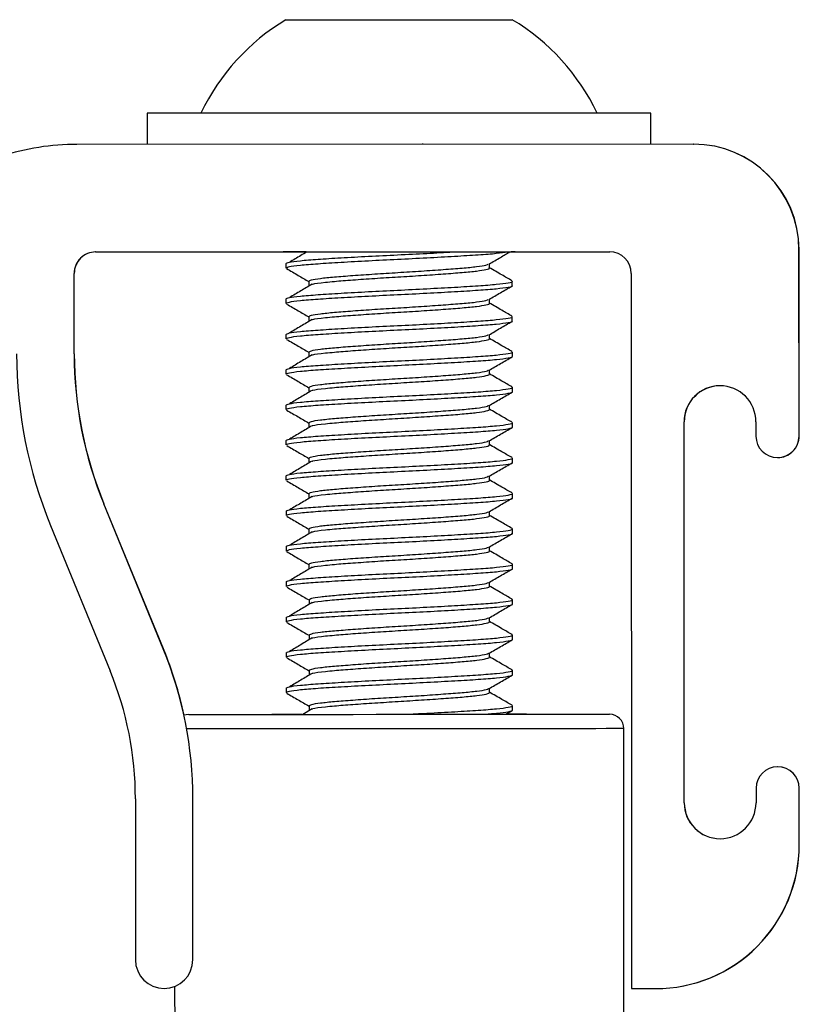
# Model space of a CAD drawing. Units: inches. Extents: x 0.4 to 11.4, y 0.4 to 7.9.
# Drawn here: x 1.8 to 2.9, y 3 to 4.4 of the extents above; entities that cross this region are included whole.
import ezdxf

# ---------------------------------------------------------------- set-up
doc = ezdxf.new("R2010")
doc.units = ezdxf.units.IN
doc.header["$MEASUREMENT"] = 0

msp = doc.modelspace()

# ---------------------------------------------------------------- linework, layer by layer
at = {"color": 7, "linetype": 'Continuous', "lineweight": 25}
for p, q in [((1.9868, 4.2485), (1.9868, 4.2052)), ((2.6876, 4.2054), (2.6876, 4.2488)), ((2.7465, 4.2055), (1.8891, 4.2052)), ((2.3698, 4.2066), (2.3698, 4.2053)), ((2.7465, 4.2055), (2.7467, 4.2055)), ((1.9151, 4.0555), (2.6301, 4.0557)), ((1.9151, 4.0555), (1.9153, 4.0555)), ((1.9153, 4.0555), (2.2089, 4.0555)), ((2.4937, 4.0556), (2.6303, 4.0557)), ((2.6301, 4.0557), (2.6303, 4.0557)), ((2.8936, 3.7994), (2.8935, 4.0585)), ((2.8935, 4.0585), (2.8937, 4.0585)), ((2.8938, 3.7994), (2.8937, 4.0585)), ((2.1798, 4.0393), (2.1798, 4.0331)), ((1.8852, 3.9138), (1.8851, 4.0254)), ((1.8851, 4.0254), (1.8853, 4.0254)), ((1.8854, 3.9138), (1.8853, 4.0254)), ((2.4947, 4.0086), (2.4947, 4.0148)), ((2.6601, 4.0257), (2.6604, 3.0307)), ((2.1798, 3.9901), (2.1798, 3.9839)), ((2.4628, 3.984), (2.4628, 3.9898)), ((2.4947, 3.9594), (2.4947, 3.9656)), ((2.1798, 3.9409), (2.1798, 3.9347)), ((2.4628, 3.9348), (2.4628, 3.9406)), ((1.8852, 3.9138), (1.8854, 3.9138)), ((2.4948, 3.9102), (2.4948, 3.9164)), ((2.1798, 3.8917), (2.1798, 3.8855)), ((2.4948, 3.861), (2.4948, 3.8672)), ((2.1798, 3.8424), (2.1798, 3.8363)), ((2.4628, 3.8364), (2.4628, 3.8421)), ((2.4948, 3.8118), (2.4948, 3.8179)), ((2.7338, 3.2893), (2.7336, 3.8193)), ((2.7336, 3.8193), (2.7338, 3.8193)), ((2.734, 3.2893), (2.7338, 3.8193)), ((2.8336, 3.8194), (2.8336, 3.7994)), ((2.8936, 3.7994), (2.8938, 3.7994)), ((2.1798, 3.7932), (2.1798, 3.7871)), ((2.4628, 3.7872), (2.4628, 3.7929)), ((2.4948, 3.7626), (2.4948, 3.7687)), ((2.8636, 3.7694), (2.8638, 3.7694)), ((2.1798, 3.744), (2.1798, 3.7379)), ((2.4948, 3.7134), (2.4948, 3.7195)), ((2.0092, 3.5032), (1.9263, 3.7052)), ((1.9263, 3.7052), (1.9265, 3.7052)), ((2.0094, 3.5032), (1.9265, 3.7052)), ((2.1799, 3.6948), (2.1799, 3.6887)), ((2.4629, 3.6887), (2.4629, 3.6945)), ((1.8523, 3.6748), (1.9352, 3.4729)), ((2.4948, 3.6641), (2.4948, 3.6703)), ((2.1799, 3.6456), (2.1799, 3.6394)), ((2.4629, 3.6395), (2.4629, 3.6453)), ((2.4948, 3.6149), (2.4948, 3.6211)), ((2.1799, 3.5964), (2.1799, 3.5902)), ((2.4949, 3.5657), (2.4949, 3.5719)), ((2.1799, 3.5472), (2.1799, 3.541)), ((2.4629, 3.5411), (2.4629, 3.5469)), ((2.4949, 3.5165), (2.4949, 3.5227)), ((2.0092, 3.5032), (2.0094, 3.5032)), ((2.1799, 3.498), (2.1799, 3.4918)), ((2.4629, 3.4919), (2.4629, 3.4977)), ((2.4949, 3.4673), (2.4949, 3.4735)), ((2.1799, 3.4487), (2.1799, 3.4426)), ((2.4629, 3.4427), (2.4629, 3.4484)), ((2.2162, 3.42), (2.2031, 3.4122)), ((2.4855, 3.4123), (2.4945, 3.4175)), ((2.4949, 3.4181), (2.4949, 3.4242)), ((2.6501, 2.9019), (2.6499, 3.3924)), ((2.8639, 3.3394), (2.8637, 3.3394)), ((2.8338, 3.3094), (2.8338, 3.2894)), ((2.8938, 3.2308), (2.8938, 3.3094)), ((2.8938, 3.3094), (2.894, 3.3094)), ((2.894, 3.2308), (2.894, 3.3094)), ((1.9704, 3.2946), (1.9704, 3.071)), ((2.0504, 3.071), (2.0504, 3.2946)), ((2.7338, 3.2893), (2.734, 3.2893)), ((2.8938, 3.2308), (2.894, 3.2308)), ((2.0104, 3.031), (2.0106, 3.031)), ((2.025, 3.0337), (2.0251, 2.9017)), ((2.6604, 3.0307), (2.6938, 3.0307)), ((2.6604, 3.0307), (2.6606, 3.0307)), ((2.6606, 3.0307), (2.694, 3.0307)), ((2.6938, 3.0307), (2.694, 3.0307))]:
    msp.add_line(p, q, dxfattribs=at)
at = {"color": 8, "linetype": 'Continuous', "lineweight": 25}
for p, q in [((2.0504, 3.2946), (2.0505, 3.2946)), ((2.0504, 3.071), (2.0505, 3.071))]:
    msp.add_line(p, q, dxfattribs=at)
at = {"color": 7, "linetype": 'Continuous', "lineweight": 25, "flags": 128}
for points in [[(2.1797, 4.3785), (2.18, 4.3785), (2.1832, 4.3785), (2.1898, 4.3785), (2.1997, 4.3785), (2.2127, 4.3785), (2.2285, 4.3785), (2.2467, 4.3785), (2.2669, 4.3785), (2.2887, 4.3786), (2.3116, 4.3786), (2.3351, 4.3786)], [(2.3351, 4.3786), (2.3586, 4.3786), (2.3816, 4.3786), (2.4036, 4.3786), (2.4241, 4.3786), (2.4427, 4.3786), (2.459, 4.3786), (2.4725, 4.3786), (2.483, 4.3786), (2.4902, 4.3786), (2.494, 4.3786), (2.4946, 4.3786)], [(2.6876, 4.2488), (2.6873, 4.2488), (2.6842, 4.2488), (2.6777, 4.2487), (2.6678, 4.2487), (2.6546, 4.2487), (2.6383, 4.2487), (2.619, 4.2487), (2.5968, 4.2487), (2.5721, 4.2487), (2.545, 4.2487), (2.5159, 4.2487), (2.485, 4.2487), (2.4527, 4.2487), (2.4192, 4.2487), (2.3848, 4.2487), (2.35, 4.2486), (2.3151, 4.2486), (2.2804, 4.2486), (2.2462, 4.2486), (2.213, 4.2486), (2.181, 4.2486), (2.1505, 4.2486), (2.1219, 4.2486), (2.0955, 4.2486), (2.0714, 4.2486), (2.05, 4.2486), (2.0314, 4.2486), (2.0159, 4.2485), (2.0036, 4.2485), (1.9946, 4.2485), (1.989, 4.2485), (1.9868, 4.2485), (1.9868, 4.2485)], [(2.1758, 4.0555), (2.1776, 4.0555), (2.183, 4.0555), (2.1918, 4.0555), (2.2039, 4.0555), (2.2189, 4.0555), (2.2366, 4.0556), (2.2565, 4.0556), (2.2782, 4.0556), (2.3013, 4.0556), (2.3252, 4.0556), (2.3493, 4.0556), (2.3731, 4.0556), (2.3962, 4.0556), (2.4179, 4.0556), (2.4379, 4.0556), (2.4555, 4.0556), (2.4706, 4.0556), (2.4827, 4.0556), (2.4915, 4.0556), (2.4968, 4.0556), (2.4986, 4.0556), (2.4968, 4.0556), (2.4929, 4.0556)], [(2.2076, 4.0555), (2.2039, 4.0555), (2.1918, 4.0555), (2.183, 4.0555), (2.1776, 4.0555), (2.1758, 4.0555)], [(2.4628, 4.0332), (2.4628, 4.0363), (2.4628, 4.039)], [(2.2117, 4.0147), (2.2117, 4.0116), (2.2117, 4.0085)], [(2.2117, 3.9655), (2.2117, 3.9624), (2.2117, 3.9593)], [(2.2118, 3.9163), (2.2118, 3.9132), (2.2118, 3.9101)], [(2.4628, 3.8856), (2.4628, 3.8887), (2.4628, 3.8914)], [(2.2118, 3.8671), (2.2118, 3.864), (2.2118, 3.8609)], [(2.2118, 3.8178), (2.2118, 3.8148), (2.2118, 3.8117)], [(2.2118, 3.7686), (2.2118, 3.7656), (2.2118, 3.7625)], [(2.4628, 3.738), (2.4628, 3.741), (2.4628, 3.7437)], [(2.2118, 3.7194), (2.2118, 3.7163), (2.2118, 3.7133)], [(2.2118, 3.6702), (2.2118, 3.6671), (2.2118, 3.6641)], [(2.2118, 3.621), (2.2118, 3.6179), (2.2118, 3.6148)], [(2.4629, 3.5903), (2.4629, 3.5934), (2.4629, 3.5961)], [(2.2119, 3.5718), (2.2119, 3.5687), (2.2119, 3.5656)], [(2.2119, 3.5226), (2.2119, 3.5195), (2.2119, 3.5164)], [(2.2119, 3.4734), (2.2119, 3.4703), (2.2119, 3.4672)], [(2.0449, 3.4122), (2.041, 3.4118), (2.0381, 3.411)], [(2.0449, 3.4122), (2.045, 3.4122), (2.0477, 3.4122), (2.0539, 3.4122), (2.0635, 3.4122), (2.0764, 3.4122), (2.0926, 3.4122), (2.1116, 3.4122), (2.1335, 3.4122), (2.1578, 3.4122), (2.1843, 3.4122), (2.2126, 3.4122), (2.2425, 3.4122), (2.2735, 3.4122), (2.3053, 3.4123), (2.3374, 3.4123)], [(2.2018, 3.4122), (2.1978, 3.4122), (2.184, 3.4122), (2.1732, 3.4122), (2.1655, 3.4122), (2.1612, 3.4122), (2.1603, 3.4122)], [(2.2119, 3.4241), (2.2119, 3.4211), (2.2119, 3.418)], [(2.3374, 3.4123), (2.3696, 3.4123), (2.4014, 3.4123), (2.4324, 3.4123), (2.4623, 3.4123), (2.4906, 3.4123), (2.5171, 3.4123), (2.5414, 3.4123), (2.5632, 3.4123), (2.5823, 3.4123), (2.5984, 3.4123), (2.6114, 3.4123), (2.621, 3.4124), (2.6272, 3.4124), (2.6298, 3.4124), (2.6299, 3.4124)], [(2.5146, 3.4123), (2.5136, 3.4123), (2.5093, 3.4123), (2.5017, 3.4123), (2.4909, 3.4123), (2.4868, 3.4123)]]:
    msp.add_lwpolyline(points, dxfattribs=at)
at = {"color": 8, "linetype": 'Continuous', "lineweight": 25, "flags": 128}
for points in [[(2.3374, 3.3923), (2.3042, 3.3923), (2.2714, 3.3922), (2.2393, 3.3922), (2.2083, 3.3922), (2.1788, 3.3922), (2.1511, 3.3922), (2.1255, 3.3922), (2.1023, 3.3922), (2.0817, 3.3922), (2.0641, 3.3922), (2.0495, 3.3922), (2.0417, 3.3922)], [(2.6499, 3.3924), (2.6489, 3.3924), (2.6445, 3.3924), (2.6366, 3.3924), (2.6253, 3.3924), (2.6108, 3.3923), (2.5932, 3.3923), (2.5726, 3.3923), (2.5494, 3.3923), (2.5238, 3.3923), (2.4961, 3.3923), (2.4666, 3.3923), (2.4356, 3.3923), (2.4035, 3.3923), (2.3707, 3.3923), (2.3374, 3.3923)]]:
    msp.add_lwpolyline(points, dxfattribs=at)
at = {"color": 7, "linetype": 'Continuous', "lineweight": 25}
for centre, radius, start, end in [((2.3372, 4.1168), 0.3055, 121.0446, 154.443), ((2.3372, 4.1168), 0.3055, 25.5919, 58.9904), ((1.8892, 3.8645), 0.3407, 90.0175, 107.988), ((2.7465, 4.0585), 0.147, 0.0184, 90.0175), ((2.7467, 4.0585), 0.147, 0.0184, 90.0175), ((1.9151, 4.0255), 0.03, 90.0175, 180.0184), ((1.9153, 4.0255), 0.03, 90.0175, 180.0184), ((2.6301, 4.0257), 0.03, 0.0184, 90.0175), ((2.4352, 3.914), 0.63, 180.0184, 202.3081), ((2.4352, 3.914), 0.55, 180.0184, 202.3081), ((2.4354, 3.914), 0.55, 180.0184, 202.3081), ((2.7836, 3.8193), 0.05, 0.0184, 180.0184), ((2.7838, 3.8193), 0.05, 90.0087, 180.0184), ((2.8636, 3.7994), 0.03, 180.0184, 0.0184), ((2.8638, 3.7994), 0.03, 270.0087, 0.0184), ((1.5004, 3.2945), 0.55, 0.0184, 22.3081), ((1.5006, 3.2945), 0.55, 12.2285, 22.3081), ((1.5004, 3.2945), 0.47, 0.0184, 22.3081), ((2.6299, 3.3924), 0.02, 0.0175, 90.0175), ((2.8638, 3.3094), 0.03, 0.0184, 180.0184), ((2.864, 3.3094), 0.03, 0.0184, 90.0087), ((2.7838, 3.2893), 0.05, 180.0184, 0.0184), ((2.784, 3.2893), 0.05, 180.0184, 270.0087), ((2.6938, 3.2307), 0.2, 270.0175, 0.0184), ((2.694, 3.2307), 0.2, 270.0175, 0.0184), ((2.0104, 3.071), 0.04, 180.0184, 0.0184), ((2.0106, 3.071), 0.04, 270.0087, 291.1198)]:
    msp.add_arc(centre, radius, start, end, dxfattribs=at)
for points, knots in [([(2.18, 4.0393), (2.1808, 4.0399), (2.1826, 4.0412), (2.1984, 4.0434), (2.2231, 4.0454), (2.2558, 4.0474), (2.294, 4.0495), (2.3351, 4.0515), (2.376, 4.0535), (2.4005, 4.0549), (2.4125, 4.0556)], [0, 0, 0, 0, 0.11942, 0.247362, 0.373111, 0.498859, 0.626801, 0.752549, 0.878297, 1, 1, 1, 1]), ([(2.18, 4.0331), (2.1808, 4.0338), (2.1826, 4.0351), (2.1984, 4.0372), (2.2231, 4.0392), (2.2558, 4.0412), (2.294, 4.0434), (2.3351, 4.0454), (2.3764, 4.0474), (2.4151, 4.0496), (2.4482, 4.0516), (2.4742, 4.0536), (2.4835, 4.0549), (2.4881, 4.0556)], [0, 0, 0, 0, 0.086572, 0.179321, 0.27048, 0.361639, 0.454388, 0.545547, 0.636706, 0.729456, 0.820615, 0.911774, 1, 1, 1, 1]), ([(2.2089, 4.0555), (2.2061, 4.0539), (2.198, 4.0491), (2.19, 4.0444), (2.1848, 4.0413)], [0, 0, 0, 0, 0.350651, 1, 1, 1, 1]), ([(2.4622, 4.0386), (2.4675, 4.0418), (2.4773, 4.0474), (2.487, 4.0531), (2.4914, 4.0556)], [0, 0, 0, 0, 0.548478, 1, 1, 1, 1]), ([(2.1808, 4.0323), (2.1861, 4.0292), (2.1965, 4.0232), (2.2068, 4.0172), (2.2117, 4.0143)], [0, 0, 0, 0, 0.518911, 1, 1, 1, 1]), ([(2.2119, 4.0147), (2.2126, 4.0153), (2.214, 4.0166), (2.2266, 4.0188), (2.2463, 4.0208), (2.2723, 4.0228), (2.3028, 4.0249), (2.3356, 4.0269), (2.3685, 4.029), (2.3993, 4.0311), (2.4259, 4.0331), (2.4461, 4.0351), (2.4587, 4.0371), (2.4605, 4.0382), (2.4612, 4.0386)], [0, 0, 0, 0, 0.081305, 0.168269, 0.253738, 0.339206, 0.42617, 0.511639, 0.597108, 0.684072, 0.76954, 0.855009, 0.941973, 1, 1, 1, 1]), ([(2.2167, 4.0106), (2.2168, 4.0107), (2.2187, 4.0116), (2.2304, 4.013), (2.2496, 4.0149), (2.2724, 4.0166), (2.3028, 4.0188), (2.3356, 4.0208), (2.3685, 4.0228), (2.3993, 4.025), (2.4258, 4.027), (2.4465, 4.029), (2.4588, 4.0311), (2.464, 4.0325), (2.4626, 4.0332), (2.4626, 4.0332)], [0, 0, 0, 0, 0.012065, 0.121635, 0.176634, 0.267086, 0.35912, 0.449572, 0.540023, 0.632058, 0.722509, 0.812961, 0.904995, 0.995447, 1, 1, 1, 1]), ([(2.4942, 4.0154), (2.4895, 4.0181), (2.479, 4.0242), (2.4685, 4.0303), (2.4628, 4.0336)], [0, 0, 0, 0, 0.446956, 1, 1, 1, 1]), ([(2.18, 3.9901), (2.1809, 3.9907), (2.1826, 3.992), (2.1984, 3.9941), (2.2231, 3.9961), (2.2558, 3.9982), (2.294, 4.0003), (2.3352, 4.0023), (2.3764, 4.0044), (2.4151, 4.0065), (2.4483, 4.0085), (2.4743, 4.0105), (2.4898, 4.0127), (2.4963, 4.014), (2.4946, 4.0148), (2.4945, 4.0148)], [0, 0, 0, 0, 0.0786822, 0.1629791, 0.2458307, 0.3286822, 0.4129791, 0.4958307, 0.5786822, 0.6629792, 0.7458307, 0.8286822, 0.9129792, 0.9958307, 1, 1, 1, 1]), ([(2.18, 3.9839), (2.1809, 3.9846), (2.1826, 3.9859), (2.1984, 3.988), (2.2231, 3.99), (2.2558, 3.992), (2.294, 3.9942), (2.3352, 3.9962), (2.3764, 3.9982), (2.4151, 4.0004), (2.4483, 4.0024), (2.4743, 4.0044), (2.4898, 4.0065), (2.4963, 4.0079), (2.4946, 4.0086), (2.4945, 4.0086)], [0, 0, 0, 0, 0.078682, 0.162979, 0.245831, 0.328682, 0.412979, 0.495831, 0.578682, 0.662979, 0.745831, 0.828682, 0.912979, 0.995831, 1, 1, 1, 1]), ([(2.2161, 4.0106), (2.2109, 4.0075), (2.2004, 4.0013), (2.19, 3.9951), (2.1848, 3.992)], [0, 0, 0, 0, 0.499956, 1, 1, 1, 1]), ([(2.4622, 3.9894), (2.4675, 3.9925), (2.4782, 3.9988), (2.4889, 4.005), (2.4943, 4.0081)], [0, 0, 0, 0, 0.499805, 1, 1, 1, 1]), ([(2.2119, 3.9655), (2.2126, 3.9661), (2.214, 3.9674), (2.2266, 3.9695), (2.2463, 3.9716), (2.2723, 3.9736), (2.3028, 3.9757), (2.3356, 3.9777), (2.3685, 3.9797), (2.3993, 3.9819), (2.4259, 3.9839), (2.4462, 3.9859), (2.4587, 3.9878), (2.4605, 3.989), (2.4613, 3.9894)], [0, 0, 0, 0, 0.081305, 0.168269, 0.253738, 0.339206, 0.42617, 0.511639, 0.597108, 0.684072, 0.76954, 0.855009, 0.941973, 1, 1, 1, 1]), ([(2.1808, 3.9831), (2.1862, 3.98), (2.1965, 3.974), (2.2068, 3.968), (2.2117, 3.9651)], [0, 0, 0, 0, 0.518911, 1, 1, 1, 1]), ([(2.2167, 3.9614), (2.2169, 3.9615), (2.2187, 3.9624), (2.2304, 3.9638), (2.2496, 3.9657), (2.2724, 3.9674), (2.3028, 3.9696), (2.3356, 3.9716), (2.3685, 3.9736), (2.3993, 3.9757), (2.4258, 3.9778), (2.4465, 3.9798), (2.4588, 3.9819), (2.464, 3.9833), (2.4626, 3.984), (2.4626, 3.984)], [0, 0, 0, 0, 0.012065, 0.121634, 0.176634, 0.267086, 0.35912, 0.449572, 0.540023, 0.632058, 0.722509, 0.812961, 0.904995, 0.995447, 1, 1, 1, 1]), ([(2.4942, 3.9662), (2.4895, 3.9689), (2.479, 3.975), (2.4686, 3.9811), (2.4628, 3.9844)], [0, 0, 0, 0, 0.446956, 1, 1, 1, 1]), ([(2.18, 3.9409), (2.1809, 3.9415), (2.1826, 3.9428), (2.1984, 3.9449), (2.2231, 3.9469), (2.2558, 3.9489), (2.294, 3.9511), (2.3352, 3.9531), (2.3765, 3.9551), (2.4151, 3.9573), (2.4483, 3.9593), (2.4744, 3.9613), (2.4898, 3.9635), (2.4963, 3.9648), (2.4946, 3.9655), (2.4945, 3.9656)], [0, 0, 0, 0, 0.078682, 0.162979, 0.245831, 0.328682, 0.412979, 0.495831, 0.578682, 0.662979, 0.745831, 0.828682, 0.912979, 0.995831, 1, 1, 1, 1]), ([(2.18, 3.9347), (2.1809, 3.9354), (2.1826, 3.9367), (2.1984, 3.9388), (2.2231, 3.9408), (2.2558, 3.9428), (2.294, 3.945), (2.3352, 3.947), (2.3765, 3.949), (2.4151, 3.9511), (2.4483, 3.9532), (2.4744, 3.9552), (2.4898, 3.9573), (2.4963, 3.9587), (2.4946, 3.9594), (2.4945, 3.9594)], [0, 0, 0, 0, 0.0786821, 0.1629791, 0.2458307, 0.3286822, 0.4129791, 0.4958307, 0.5786822, 0.6629792, 0.7458306, 0.8286821, 0.9129791, 0.9958307, 1, 1, 1, 1]), ([(2.2161, 3.9614), (2.2109, 3.9583), (2.2005, 3.9521), (2.19, 3.9459), (2.1848, 3.9428)], [0, 0, 0, 0, 0.499956, 1, 1, 1, 1]), ([(2.4622, 3.9402), (2.4675, 3.9433), (2.4782, 3.9495), (2.4889, 3.9558), (2.4943, 3.9589)], [0, 0, 0, 0, 0.499804, 1, 1, 1, 1]), ([(2.1808, 3.9339), (2.1862, 3.9308), (2.1965, 3.9248), (2.2068, 3.9188), (2.2118, 3.9159)], [0, 0, 0, 0, 0.518911, 1, 1, 1, 1]), ([(2.212, 3.9163), (2.2126, 3.9169), (2.214, 3.9182), (2.2266, 3.9203), (2.2463, 3.9223), (2.2724, 3.9243), (2.3028, 3.9265), (2.3356, 3.9285), (2.3685, 3.9305), (2.3993, 3.9327), (2.4259, 3.9347), (2.4462, 3.9367), (2.4587, 3.9386), (2.4605, 3.9398), (2.4613, 3.9402)], [0, 0, 0, 0, 0.081305, 0.168269, 0.253738, 0.339206, 0.42617, 0.511639, 0.597108, 0.684072, 0.76954, 0.855009, 0.941973, 1, 1, 1, 1]), ([(2.2167, 3.9122), (2.2169, 3.9123), (2.2188, 3.9132), (2.2304, 3.9146), (2.2496, 3.9164), (2.2724, 3.9182), (2.3028, 3.9204), (2.3356, 3.9224), (2.3685, 3.9244), (2.3993, 3.9265), (2.4258, 3.9285), (2.4465, 3.9306), (2.4589, 3.9327), (2.464, 3.9341), (2.4626, 3.9348), (2.4626, 3.9348)], [0, 0, 0, 0, 0.012065, 0.121634, 0.176634, 0.267086, 0.35912, 0.449572, 0.540023, 0.632058, 0.722509, 0.812961, 0.904995, 0.995447, 1, 1, 1, 1]), ([(2.4942, 3.917), (2.4895, 3.9197), (2.479, 3.9258), (2.4686, 3.9318), (2.4628, 3.9352)], [0, 0, 0, 0, 0.446956, 1, 1, 1, 1]), ([(2.1801, 3.8917), (2.1809, 3.8923), (2.1826, 3.8936), (2.1984, 3.8957), (2.2231, 3.8977), (2.2558, 3.8997), (2.294, 3.9019), (2.3352, 3.9039), (2.3765, 3.9059), (2.4151, 3.9081), (2.4483, 3.9101), (2.4744, 3.9121), (2.4898, 3.9143), (2.4963, 3.9156), (2.4946, 3.9163), (2.4945, 3.9164)], [0, 0, 0, 0, 0.078682, 0.162979, 0.245831, 0.328682, 0.412979, 0.495831, 0.578682, 0.662979, 0.745831, 0.828682, 0.912979, 0.995831, 1, 1, 1, 1]), ([(2.1801, 3.8855), (2.1809, 3.8861), (2.1826, 3.8874), (2.1984, 3.8896), (2.2232, 3.8916), (2.2558, 3.8936), (2.294, 3.8957), (2.3352, 3.8978), (2.3765, 3.8998), (2.4151, 3.9019), (2.4484, 3.9039), (2.4744, 3.906), (2.4898, 3.9081), (2.4963, 3.9095), (2.4946, 3.9102), (2.4945, 3.9102)], [0, 0, 0, 0, 0.0786821, 0.1629791, 0.2458307, 0.3286822, 0.4129792, 0.4958306, 0.5786822, 0.6629791, 0.7458307, 0.8286821, 0.9129791, 0.9958307, 1, 1, 1, 1]), ([(2.2161, 3.9122), (2.2109, 3.9091), (2.2005, 3.9029), (2.19, 3.8967), (2.1848, 3.8936)], [0, 0, 0, 0, 0.499957, 1, 1, 1, 1]), ([(2.4622, 3.891), (2.4676, 3.8941), (2.4783, 3.9003), (2.489, 3.9065), (2.4943, 3.9096)], [0, 0, 0, 0, 0.499804, 1, 1, 1, 1]), ([(2.212, 3.8671), (2.2126, 3.8677), (2.214, 3.869), (2.2266, 3.8711), (2.2463, 3.8731), (2.2724, 3.8751), (2.3028, 3.8773), (2.3356, 3.8793), (2.3685, 3.8813), (2.3993, 3.8835), (2.4259, 3.8855), (2.4462, 3.8875), (2.4587, 3.8894), (2.4606, 3.8905), (2.4613, 3.891)], [0, 0, 0, 0, 0.081305, 0.168269, 0.253738, 0.339206, 0.42617, 0.511639, 0.597108, 0.684072, 0.76954, 0.855009, 0.941973, 1, 1, 1, 1]), ([(2.1808, 3.8846), (2.1862, 3.8815), (2.1965, 3.8756), (2.2068, 3.8696), (2.2118, 3.8667)], [0, 0, 0, 0, 0.518911, 1, 1, 1, 1]), ([(2.2167, 3.863), (2.2169, 3.8631), (2.2188, 3.864), (2.2305, 3.8654), (2.2496, 3.8672), (2.2724, 3.869), (2.3028, 3.8711), (2.3356, 3.8732), (2.3685, 3.8752), (2.3993, 3.8773), (2.4258, 3.8793), (2.4466, 3.8813), (2.4589, 3.8835), (2.4641, 3.8849), (2.4627, 3.8856), (2.4626, 3.8856)], [0, 0, 0, 0, 0.012065, 0.121635, 0.176634, 0.267086, 0.35912, 0.449572, 0.540023, 0.632058, 0.722509, 0.812961, 0.904995, 0.995447, 1, 1, 1, 1]), ([(2.4942, 3.8678), (2.4895, 3.8705), (2.479, 3.8766), (2.4686, 3.8826), (2.4628, 3.886)], [0, 0, 0, 0, 0.4469564, 1, 1, 1, 1]), ([(2.1801, 3.8424), (2.1809, 3.8431), (2.1826, 3.8444), (2.1984, 3.8465), (2.2232, 3.8485), (2.2558, 3.8505), (2.294, 3.8527), (2.3352, 3.8547), (2.3765, 3.8567), (2.4151, 3.8589), (2.4484, 3.8609), (2.4744, 3.8629), (2.4898, 3.865), (2.4964, 3.8664), (2.4946, 3.8671), (2.4945, 3.8672)], [0, 0, 0, 0, 0.078682, 0.162979, 0.245831, 0.328682, 0.412979, 0.495831, 0.578682, 0.662979, 0.745831, 0.828682, 0.912979, 0.995831, 1, 1, 1, 1]), ([(2.2161, 3.863), (2.2109, 3.8599), (2.2005, 3.8537), (2.19, 3.8475), (2.1848, 3.8444)], [0, 0, 0, 0, 0.4999563, 1, 1, 1, 1]), ([(2.1801, 3.8363), (2.1809, 3.8369), (2.1826, 3.8382), (2.1984, 3.8404), (2.2232, 3.8424), (2.2558, 3.8444), (2.294, 3.8465), (2.3352, 3.8485), (2.3765, 3.8506), (2.4151, 3.8527), (2.4484, 3.8547), (2.4744, 3.8567), (2.4898, 3.8589), (2.4964, 3.8603), (2.4946, 3.861), (2.4945, 3.861)], [0, 0, 0, 0, 0.078682, 0.162979, 0.245831, 0.328682, 0.412979, 0.495831, 0.578682, 0.662979, 0.745831, 0.828682, 0.912979, 0.995831, 1, 1, 1, 1]), ([(2.4622, 3.8418), (2.4676, 3.8449), (2.4783, 3.8511), (2.489, 3.8573), (2.4943, 3.8604)], [0, 0, 0, 0, 0.499805, 1, 1, 1, 1]), ([(2.1808, 3.8354), (2.1862, 3.8323), (2.1965, 3.8264), (2.2068, 3.8204), (2.2118, 3.8175)], [0, 0, 0, 0, 0.518911, 1, 1, 1, 1]), ([(2.212, 3.8178), (2.2126, 3.8185), (2.214, 3.8198), (2.2266, 3.8219), (2.2463, 3.8239), (2.2724, 3.8259), (2.3028, 3.8281), (2.3356, 3.8301), (2.3685, 3.8321), (2.3993, 3.8343), (2.4259, 3.8363), (2.4462, 3.8383), (2.4588, 3.8402), (2.4606, 3.8413), (2.4613, 3.8418)], [0, 0, 0, 0, 0.081305, 0.168269, 0.253738, 0.339206, 0.42617, 0.511639, 0.597108, 0.684072, 0.76954, 0.855009, 0.941973, 1, 1, 1, 1]), ([(2.2167, 3.8138), (2.2169, 3.8138), (2.2188, 3.8148), (2.2305, 3.8162), (2.2496, 3.818), (2.2724, 3.8198), (2.3028, 3.8219), (2.3356, 3.8239), (2.3685, 3.826), (2.3993, 3.8281), (2.4258, 3.8301), (2.4466, 3.8321), (2.4589, 3.8343), (2.4641, 3.8356), (2.4627, 3.8363), (2.4626, 3.8364)], [0, 0, 0, 0, 0.012065, 0.121634, 0.176634, 0.267086, 0.35912, 0.449572, 0.540023, 0.632058, 0.722509, 0.812961, 0.904995, 0.995447, 1, 1, 1, 1]), ([(2.4942, 3.8186), (2.4895, 3.8213), (2.4791, 3.8274), (2.4686, 3.8334), (2.4628, 3.8368)], [0, 0, 0, 0, 0.446956, 1, 1, 1, 1]), ([(2.1801, 3.7932), (2.1809, 3.7939), (2.1826, 3.7952), (2.1985, 3.7973), (2.2232, 3.7993), (2.2559, 3.8013), (2.2941, 3.8035), (2.3352, 3.8055), (2.3765, 3.8075), (2.4152, 3.8097), (2.4484, 3.8117), (2.4744, 3.8137), (2.4899, 3.8158), (2.4964, 3.8172), (2.4946, 3.8179), (2.4945, 3.8179)], [0, 0, 0, 0, 0.078682, 0.162979, 0.245831, 0.328682, 0.412979, 0.495831, 0.578682, 0.662979, 0.745831, 0.828682, 0.912979, 0.995831, 1, 1, 1, 1]), ([(2.1801, 3.7871), (2.1809, 3.7877), (2.1826, 3.789), (2.1985, 3.7911), (2.2232, 3.7931), (2.2559, 3.7952), (2.2941, 3.7973), (2.3352, 3.7993), (2.3765, 3.8013), (2.4152, 3.8035), (2.4484, 3.8055), (2.4744, 3.8075), (2.4899, 3.8097), (2.4964, 3.811), (2.4946, 3.8118), (2.4945, 3.8118)], [0, 0, 0, 0, 0.078682, 0.162979, 0.245831, 0.328682, 0.412979, 0.495831, 0.578682, 0.662979, 0.745831, 0.828682, 0.912979, 0.995831, 1, 1, 1, 1]), ([(2.2161, 3.8137), (2.2109, 3.8107), (2.2005, 3.8045), (2.1901, 3.7983), (2.1848, 3.7952)], [0, 0, 0, 0, 0.4999562, 1, 1, 1, 1]), ([(2.4622, 3.7926), (2.4676, 3.7957), (2.4783, 3.8019), (2.489, 3.8081), (2.4943, 3.8112)], [0, 0, 0, 0, 0.4998044, 1, 1, 1, 1]), ([(2.1809, 3.7862), (2.1862, 3.7831), (2.1965, 3.7771), (2.2068, 3.7712), (2.2118, 3.7683)], [0, 0, 0, 0, 0.518911, 1, 1, 1, 1]), ([(2.212, 3.7686), (2.2127, 3.7693), (2.214, 3.7706), (2.2267, 3.7727), (2.2464, 3.7747), (2.2724, 3.7767), (2.3028, 3.7789), (2.3356, 3.7809), (2.3686, 3.7829), (2.3993, 3.785), (2.4259, 3.7871), (2.4462, 3.7891), (2.4588, 3.791), (2.4606, 3.7921), (2.4613, 3.7926)], [0, 0, 0, 0, 0.0813049, 0.168269, 0.2537376, 0.3392063, 0.4261703, 0.5116389, 0.5971076, 0.6840717, 0.7695403, 0.8550089, 0.941973, 1, 1, 1, 1]), ([(2.2167, 3.7645), (2.2169, 3.7646), (2.2188, 3.7655), (2.2305, 3.767), (2.2496, 3.7688), (2.2724, 3.7706), (2.3028, 3.7727), (2.3356, 3.7747), (2.3686, 3.7767), (2.3994, 3.7789), (2.4258, 3.7809), (2.4466, 3.7829), (2.4589, 3.7851), (2.4641, 3.7864), (2.4627, 3.7871), (2.4626, 3.7872)], [0, 0, 0, 0, 0.012065, 0.121634, 0.176634, 0.267086, 0.35912, 0.449572, 0.540023, 0.632058, 0.722509, 0.812961, 0.904995, 0.995447, 1, 1, 1, 1]), ([(2.4942, 3.7694), (2.4895, 3.7721), (2.4791, 3.7781), (2.4686, 3.7842), (2.4628, 3.7876)], [0, 0, 0, 0, 0.446957, 1, 1, 1, 1]), ([(2.1801, 3.744), (2.1809, 3.7447), (2.1826, 3.746), (2.1985, 3.7481), (2.2232, 3.7501), (2.2559, 3.7521), (2.2941, 3.7543), (2.3352, 3.7563), (2.3765, 3.7583), (2.4152, 3.7604), (2.4484, 3.7625), (2.4744, 3.7645), (2.4899, 3.7666), (2.4964, 3.768), (2.4946, 3.7687), (2.4945, 3.7687)], [0, 0, 0, 0, 0.078682, 0.162979, 0.245831, 0.328682, 0.412979, 0.495831, 0.578682, 0.662979, 0.745831, 0.828682, 0.912979, 0.995831, 1, 1, 1, 1]), ([(2.1801, 3.7379), (2.1809, 3.7385), (2.1826, 3.7398), (2.1985, 3.7419), (2.2232, 3.7439), (2.2559, 3.7459), (2.2941, 3.7481), (2.3352, 3.7501), (2.3765, 3.7521), (2.4152, 3.7543), (2.4484, 3.7563), (2.4744, 3.7583), (2.4899, 3.7605), (2.4964, 3.7618), (2.4946, 3.7625), (2.4945, 3.7626)], [0, 0, 0, 0, 0.078682, 0.162979, 0.245831, 0.328682, 0.412979, 0.495831, 0.578682, 0.662979, 0.745831, 0.828682, 0.912979, 0.995831, 1, 1, 1, 1]), ([(2.2161, 3.7645), (2.2109, 3.7614), (2.2005, 3.7553), (2.1901, 3.7491), (2.1849, 3.746)], [0, 0, 0, 0, 0.499954, 1, 1, 1, 1]), ([(2.4622, 3.7434), (2.4676, 3.7465), (2.4783, 3.7527), (2.489, 3.7589), (2.4944, 3.762)], [0, 0, 0, 0, 0.499802, 1, 1, 1, 1]), ([(2.212, 3.7194), (2.2127, 3.7201), (2.214, 3.7214), (2.2267, 3.7235), (2.2464, 3.7255), (2.2724, 3.7275), (2.3029, 3.7297), (2.3357, 3.7317), (2.3686, 3.7337), (2.3993, 3.7358), (2.426, 3.7378), (2.4462, 3.7399), (2.4588, 3.7418), (2.4606, 3.7429), (2.4613, 3.7434)], [0, 0, 0, 0, 0.081305, 0.168269, 0.253738, 0.339206, 0.42617, 0.511639, 0.597108, 0.684072, 0.76954, 0.855009, 0.941973, 1, 1, 1, 1]), ([(2.1809, 3.737), (2.1862, 3.7339), (2.1965, 3.7279), (2.2069, 3.7219), (2.2118, 3.7191)], [0, 0, 0, 0, 0.518911, 1, 1, 1, 1]), ([(2.2168, 3.7153), (2.2169, 3.7154), (2.2188, 3.7163), (2.2305, 3.7177), (2.2496, 3.7196), (2.2725, 3.7213), (2.3028, 3.7235), (2.3357, 3.7255), (2.3686, 3.7275), (2.3994, 3.7297), (2.4259, 3.7317), (2.4466, 3.7337), (2.4589, 3.7359), (2.4641, 3.7372), (2.4627, 3.7379), (2.4626, 3.738)], [0, 0, 0, 0, 0.012065, 0.121634, 0.176634, 0.267086, 0.35912, 0.449572, 0.540023, 0.632058, 0.722509, 0.812961, 0.904995, 0.995447, 1, 1, 1, 1]), ([(2.4942, 3.7202), (2.4896, 3.7229), (2.4791, 3.7289), (2.4686, 3.735), (2.4628, 3.7384)], [0, 0, 0, 0, 0.446956, 1, 1, 1, 1]), ([(2.1801, 3.6948), (2.1809, 3.6954), (2.1827, 3.6967), (2.1985, 3.6989), (2.2232, 3.7009), (2.2559, 3.7029), (2.2941, 3.705), (2.3352, 3.7071), (2.3765, 3.7091), (2.4152, 3.7112), (2.4484, 3.7132), (2.4744, 3.7153), (2.4899, 3.7174), (2.4964, 3.7188), (2.4946, 3.7195), (2.4946, 3.7195)], [0, 0, 0, 0, 0.078682, 0.162979, 0.245831, 0.328682, 0.412979, 0.495831, 0.578682, 0.662979, 0.745831, 0.828682, 0.912979, 0.995831, 1, 1, 1, 1]), ([(2.1801, 3.6887), (2.1809, 3.6893), (2.1827, 3.6906), (2.1985, 3.6927), (2.2232, 3.6947), (2.2559, 3.6967), (2.2941, 3.6989), (2.3352, 3.7009), (2.3765, 3.7029), (2.4152, 3.7051), (2.4484, 3.7071), (2.4744, 3.7091), (2.4899, 3.7113), (2.4964, 3.7126), (2.4946, 3.7133), (2.4946, 3.7134)], [0, 0, 0, 0, 0.078682, 0.162979, 0.245831, 0.328682, 0.412979, 0.495831, 0.578682, 0.662979, 0.745831, 0.828682, 0.912979, 0.995831, 1, 1, 1, 1]), ([(2.2161, 3.7153), (2.2109, 3.7122), (2.2005, 3.706), (2.1901, 3.6999), (2.1849, 3.6968)], [0, 0, 0, 0, 0.4999543, 1, 1, 1, 1]), ([(2.4623, 3.6942), (2.4676, 3.6973), (2.4783, 3.7035), (2.489, 3.7097), (2.4944, 3.7128)], [0, 0, 0, 0, 0.499802, 1, 1, 1, 1]), ([(2.1809, 3.6878), (2.1862, 3.6847), (2.1966, 3.6787), (2.2069, 3.6727), (2.2118, 3.6699)], [0, 0, 0, 0, 0.5189115, 1, 1, 1, 1]), ([(2.212, 3.6702), (2.2127, 3.6708), (2.2141, 3.6722), (2.2267, 3.6743), (2.2464, 3.6763), (2.2724, 3.6783), (2.3029, 3.6804), (2.3357, 3.6825), (2.3686, 3.6845), (2.3994, 3.6866), (2.426, 3.6886), (2.4463, 3.6906), (2.4588, 3.6926), (2.4606, 3.6937), (2.4614, 3.6941)], [0, 0, 0, 0, 0.081305, 0.168269, 0.253738, 0.339206, 0.42617, 0.511639, 0.597108, 0.684072, 0.76954, 0.855009, 0.941973, 1, 1, 1, 1]), ([(2.2168, 3.6661), (2.217, 3.6662), (2.2188, 3.6671), (2.2305, 3.6685), (2.2497, 3.6704), (2.2725, 3.6721), (2.3029, 3.6743), (2.3357, 3.6763), (2.3686, 3.6783), (2.3994, 3.6805), (2.4259, 3.6825), (2.4466, 3.6845), (2.4589, 3.6866), (2.4641, 3.688), (2.4627, 3.6887), (2.4627, 3.6887)], [0, 0, 0, 0, 0.012065, 0.121634, 0.176634, 0.267086, 0.35912, 0.449572, 0.540023, 0.632058, 0.722509, 0.812961, 0.904995, 0.995447, 1, 1, 1, 1]), ([(2.4943, 3.6709), (2.4896, 3.6737), (2.4791, 3.6797), (2.4686, 3.6858), (2.4629, 3.6891)], [0, 0, 0, 0, 0.446957, 1, 1, 1, 1]), ([(2.1801, 3.6456), (2.181, 3.6462), (2.1827, 3.6475), (2.1985, 3.6497), (2.2232, 3.6517), (2.2559, 3.6537), (2.2941, 3.6558), (2.3353, 3.6578), (2.3765, 3.6599), (2.4152, 3.662), (2.4484, 3.664), (2.4744, 3.666), (2.4899, 3.6682), (2.4964, 3.6696), (2.4947, 3.6703), (2.4946, 3.6703)], [0, 0, 0, 0, 0.078682, 0.162979, 0.245831, 0.328682, 0.412979, 0.495831, 0.578682, 0.662979, 0.745831, 0.828682, 0.912979, 0.995831, 1, 1, 1, 1]), ([(2.1801, 3.6394), (2.181, 3.6401), (2.1827, 3.6414), (2.1985, 3.6435), (2.2232, 3.6455), (2.2559, 3.6475), (2.2941, 3.6497), (2.3353, 3.6517), (2.3765, 3.6537), (2.4152, 3.6559), (2.4484, 3.6579), (2.4745, 3.6599), (2.4899, 3.662), (2.4964, 3.6634), (2.4947, 3.6641), (2.4946, 3.6641)], [0, 0, 0, 0, 0.0786822, 0.1629792, 0.2458307, 0.3286822, 0.4129791, 0.4958307, 0.5786822, 0.6629791, 0.7458306, 0.8286822, 0.9129792, 0.9958307, 1, 1, 1, 1]), ([(2.2162, 3.6661), (2.211, 3.663), (2.2006, 3.6568), (2.1901, 3.6507), (2.1849, 3.6476)], [0, 0, 0, 0, 0.4999543, 1, 1, 1, 1]), ([(2.4623, 3.6449), (2.4676, 3.6481), (2.4783, 3.6543), (2.489, 3.6605), (2.4944, 3.6636)], [0, 0, 0, 0, 0.499802, 1, 1, 1, 1]), ([(2.212, 3.621), (2.2127, 3.6216), (2.2141, 3.6229), (2.2267, 3.6251), (2.2464, 3.6271), (2.2724, 3.6291), (2.3029, 3.6312), (2.3357, 3.6332), (2.3686, 3.6353), (2.3994, 3.6374), (2.426, 3.6394), (2.4463, 3.6414), (2.4588, 3.6434), (2.4606, 3.6445), (2.4614, 3.6449)], [0, 0, 0, 0, 0.0813049, 0.168269, 0.2537376, 0.3392062, 0.4261703, 0.5116389, 0.5971076, 0.6840716, 0.7695402, 0.8550089, 0.941973, 1, 1, 1, 1]), ([(2.1809, 3.6386), (2.1863, 3.6355), (2.1966, 3.6295), (2.2069, 3.6235), (2.2118, 3.6206)], [0, 0, 0, 0, 0.518911, 1, 1, 1, 1]), ([(2.2168, 3.6169), (2.217, 3.617), (2.2188, 3.6179), (2.2305, 3.6193), (2.2497, 3.6212), (2.2725, 3.6229), (2.3029, 3.6251), (2.3357, 3.6271), (2.3686, 3.6291), (2.3994, 3.6313), (2.4259, 3.6333), (2.4466, 3.6353), (2.4589, 3.6374), (2.4641, 3.6388), (2.4627, 3.6395), (2.4627, 3.6395)], [0, 0, 0, 0, 0.012065, 0.121634, 0.176634, 0.267086, 0.35912, 0.449572, 0.540023, 0.632058, 0.722509, 0.812961, 0.904995, 0.995447, 1, 1, 1, 1]), ([(2.4943, 3.6217), (2.4896, 3.6244), (2.4791, 3.6305), (2.4687, 3.6366), (2.4629, 3.6399)], [0, 0, 0, 0, 0.4469574, 1, 1, 1, 1]), ([(2.1801, 3.5964), (2.181, 3.597), (2.1827, 3.5983), (2.1985, 3.6004), (2.2232, 3.6024), (2.2559, 3.6045), (2.2941, 3.6066), (2.3353, 3.6086), (2.3766, 3.6107), (2.4152, 3.6128), (2.4484, 3.6148), (2.4745, 3.6168), (2.4899, 3.619), (2.4964, 3.6203), (2.4947, 3.6211), (2.4946, 3.6211)], [0, 0, 0, 0, 0.078682, 0.162979, 0.245831, 0.328682, 0.412979, 0.495831, 0.578682, 0.662979, 0.745831, 0.828682, 0.912979, 0.995831, 1, 1, 1, 1]), ([(2.2162, 3.6169), (2.211, 3.6138), (2.2006, 3.6076), (2.1901, 3.6014), (2.1849, 3.5983)], [0, 0, 0, 0, 0.499955, 1, 1, 1, 1]), ([(2.1801, 3.5902), (2.181, 3.5909), (2.1827, 3.5922), (2.1985, 3.5943), (2.2232, 3.5963), (2.2559, 3.5983), (2.2941, 3.6005), (2.3353, 3.6025), (2.3766, 3.6045), (2.4152, 3.6067), (2.4484, 3.6087), (2.4745, 3.6107), (2.4899, 3.6128), (2.4964, 3.6142), (2.4947, 3.6149), (2.4946, 3.6149)], [0, 0, 0, 0, 0.078682, 0.162979, 0.245831, 0.328682, 0.412979, 0.495831, 0.578682, 0.662979, 0.745831, 0.828682, 0.912979, 0.995831, 1, 1, 1, 1]), ([(2.4623, 3.5957), (2.4676, 3.5988), (2.4783, 3.6051), (2.489, 3.6113), (2.4944, 3.6144)], [0, 0, 0, 0, 0.499802, 1, 1, 1, 1]), ([(2.1809, 3.5894), (2.1863, 3.5863), (2.1966, 3.5803), (2.2069, 3.5743), (2.2119, 3.5714)], [0, 0, 0, 0, 0.518911, 1, 1, 1, 1]), ([(2.2121, 3.5718), (2.2127, 3.5724), (2.2141, 3.5737), (2.2267, 3.5758), (2.2464, 3.5778), (2.2725, 3.5799), (2.3029, 3.582), (2.3357, 3.584), (2.3686, 3.586), (2.3994, 3.5882), (2.426, 3.5902), (2.4463, 3.5922), (2.4588, 3.5941), (2.4607, 3.5953), (2.4614, 3.5957)], [0, 0, 0, 0, 0.081305, 0.168269, 0.253738, 0.339206, 0.42617, 0.511639, 0.597108, 0.684072, 0.76954, 0.855009, 0.941973, 1, 1, 1, 1]), ([(2.2168, 3.5677), (2.217, 3.5678), (2.2189, 3.5687), (2.2305, 3.5701), (2.2497, 3.572), (2.2725, 3.5737), (2.3029, 3.5759), (2.3357, 3.5779), (2.3686, 3.5799), (2.3994, 3.582), (2.4259, 3.5841), (2.4466, 3.5861), (2.459, 3.5882), (2.4641, 3.5896), (2.4628, 3.5903), (2.4627, 3.5903)], [0, 0, 0, 0, 0.012065, 0.121634, 0.176634, 0.267086, 0.35912, 0.449572, 0.540023, 0.632058, 0.722509, 0.812961, 0.904995, 0.995447, 1, 1, 1, 1]), ([(2.4943, 3.5725), (2.4896, 3.5752), (2.4791, 3.5813), (2.4687, 3.5874), (2.4629, 3.5907)], [0, 0, 0, 0, 0.446955, 1, 1, 1, 1]), ([(2.1802, 3.5472), (2.181, 3.5478), (2.1827, 3.5491), (2.1985, 3.5512), (2.2233, 3.5532), (2.2559, 3.5552), (2.2941, 3.5574), (2.3353, 3.5594), (2.3766, 3.5614), (2.4152, 3.5636), (2.4485, 3.5656), (2.4745, 3.5676), (2.4899, 3.5698), (2.4964, 3.5711), (2.4947, 3.5718), (2.4946, 3.5719)], [0, 0, 0, 0, 0.0786822, 0.1629791, 0.2458306, 0.3286822, 0.4129791, 0.4958307, 0.5786822, 0.6629792, 0.7458307, 0.8286822, 0.9129791, 0.9958307, 1, 1, 1, 1]), ([(2.1802, 3.541), (2.181, 3.5417), (2.1827, 3.543), (2.1985, 3.5451), (2.2233, 3.5471), (2.2559, 3.5491), (2.2941, 3.5513), (2.3353, 3.5533), (2.3766, 3.5553), (2.4152, 3.5574), (2.4485, 3.5595), (2.4745, 3.5615), (2.4899, 3.5636), (2.4964, 3.565), (2.4947, 3.5657), (2.4946, 3.5657)], [0, 0, 0, 0, 0.078682, 0.162979, 0.245831, 0.328682, 0.412979, 0.495831, 0.578682, 0.662979, 0.745831, 0.828682, 0.912979, 0.995831, 1, 1, 1, 1]), ([(2.2162, 3.5677), (2.211, 3.5646), (2.2006, 3.5584), (2.1901, 3.5522), (2.1849, 3.5491)], [0, 0, 0, 0, 0.4999543, 1, 1, 1, 1]), ([(2.4623, 3.5465), (2.4677, 3.5496), (2.4784, 3.5558), (2.4891, 3.5621), (2.4944, 3.5652)], [0, 0, 0, 0, 0.4998023, 1, 1, 1, 1]), ([(2.1809, 3.5402), (2.1863, 3.5371), (2.1966, 3.5311), (2.2069, 3.5251), (2.2119, 3.5222)], [0, 0, 0, 0, 0.518911, 1, 1, 1, 1]), ([(2.2121, 3.5226), (2.2127, 3.5232), (2.2141, 3.5245), (2.2267, 3.5266), (2.2464, 3.5286), (2.2725, 3.5306), (2.3029, 3.5328), (2.3357, 3.5348), (2.3686, 3.5368), (2.3994, 3.539), (2.426, 3.541), (2.4463, 3.543), (2.4588, 3.5449), (2.4607, 3.5461), (2.4614, 3.5465)], [0, 0, 0, 0, 0.081305, 0.168269, 0.253738, 0.339206, 0.42617, 0.511639, 0.597108, 0.684072, 0.76954, 0.855009, 0.941973, 1, 1, 1, 1]), ([(2.2168, 3.5185), (2.217, 3.5186), (2.2189, 3.5195), (2.2306, 3.5209), (2.2497, 3.5227), (2.2725, 3.5245), (2.3029, 3.5267), (2.3357, 3.5287), (2.3686, 3.5307), (2.3994, 3.5328), (2.4259, 3.5348), (2.4467, 3.5369), (2.459, 3.539), (2.4642, 3.5404), (2.4628, 3.5411), (2.4627, 3.5411)], [0, 0, 0, 0, 0.012065, 0.121634, 0.176634, 0.267086, 0.35912, 0.449572, 0.540023, 0.632058, 0.722509, 0.812961, 0.904995, 0.995447, 1, 1, 1, 1]), ([(2.4943, 3.5233), (2.4896, 3.526), (2.4792, 3.5321), (2.4687, 3.5381), (2.4629, 3.5415)], [0, 0, 0, 0, 0.446955, 1, 1, 1, 1]), ([(2.1802, 3.498), (2.181, 3.4986), (2.1827, 3.4999), (2.1986, 3.502), (2.2233, 3.504), (2.2559, 3.506), (2.2941, 3.5082), (2.3353, 3.5102), (2.3766, 3.5122), (2.4152, 3.5144), (2.4485, 3.5164), (2.4745, 3.5184), (2.4899, 3.5206), (2.4965, 3.5219), (2.4947, 3.5226), (2.4946, 3.5227)], [0, 0, 0, 0, 0.078682, 0.162979, 0.245831, 0.328682, 0.412979, 0.495831, 0.578682, 0.662979, 0.745831, 0.828682, 0.912979, 0.995831, 1, 1, 1, 1]), ([(2.1802, 3.4918), (2.181, 3.4924), (2.1827, 3.4937), (2.1986, 3.4959), (2.2233, 3.4979), (2.2559, 3.4999), (2.2941, 3.502), (2.3353, 3.5041), (2.3766, 3.5061), (2.4152, 3.5082), (2.4485, 3.5102), (2.4745, 3.5123), (2.4899, 3.5144), (2.4965, 3.5158), (2.4947, 3.5165), (2.4946, 3.5165)], [0, 0, 0, 0, 0.078682, 0.162979, 0.245831, 0.328682, 0.412979, 0.495831, 0.578682, 0.662979, 0.745831, 0.828682, 0.912979, 0.995831, 1, 1, 1, 1]), ([(2.2162, 3.5185), (2.211, 3.5154), (2.2006, 3.5092), (2.1902, 3.503), (2.1849, 3.4999)], [0, 0, 0, 0, 0.499954, 1, 1, 1, 1]), ([(2.4623, 3.4973), (2.4677, 3.5004), (2.4784, 3.5066), (2.4891, 3.5128), (2.4944, 3.5159)], [0, 0, 0, 0, 0.499802, 1, 1, 1, 1]), ([(2.2121, 3.4734), (2.2127, 3.474), (2.2141, 3.4753), (2.2267, 3.4774), (2.2464, 3.4794), (2.2725, 3.4814), (2.3029, 3.4836), (2.3357, 3.4856), (2.3687, 3.4876), (2.3994, 3.4898), (2.426, 3.4918), (2.4463, 3.4938), (2.4589, 3.4957), (2.4607, 3.4968), (2.4614, 3.4973)], [0, 0, 0, 0, 0.081305, 0.168269, 0.253738, 0.339206, 0.42617, 0.511639, 0.597108, 0.684072, 0.76954, 0.855009, 0.941973, 1, 1, 1, 1]), ([(2.1809, 3.4909), (2.1863, 3.4878), (2.1966, 3.4819), (2.2069, 3.4759), (2.2119, 3.473)], [0, 0, 0, 0, 0.518911, 1, 1, 1, 1]), ([(2.2168, 3.4693), (2.217, 3.4694), (2.2189, 3.4703), (2.2306, 3.4717), (2.2497, 3.4735), (2.2725, 3.4753), (2.3029, 3.4774), (2.3357, 3.4795), (2.3686, 3.4815), (2.3994, 3.4836), (2.4259, 3.4856), (2.4467, 3.4876), (2.459, 3.4898), (2.4642, 3.4912), (2.4628, 3.4919), (2.4627, 3.4919)], [0, 0, 0, 0, 0.012065, 0.121634, 0.176634, 0.267086, 0.35912, 0.449572, 0.540023, 0.632058, 0.722509, 0.812961, 0.904995, 0.995447, 1, 1, 1, 1]), ([(2.4943, 3.4741), (2.4896, 3.4768), (2.4792, 3.4829), (2.4687, 3.4889), (2.4629, 3.4923)], [0, 0, 0, 0, 0.446955, 1, 1, 1, 1]), ([(2.1802, 3.4487), (2.181, 3.4494), (2.1827, 3.4507), (2.1986, 3.4528), (2.2233, 3.4548), (2.256, 3.4568), (2.2942, 3.459), (2.3353, 3.461), (2.3766, 3.463), (2.4153, 3.4652), (2.4485, 3.4672), (2.4745, 3.4692), (2.49, 3.4713), (2.4965, 3.4727), (2.4947, 3.4734), (2.4946, 3.4735)], [0, 0, 0, 0, 0.0786822, 0.1629792, 0.2458307, 0.3286822, 0.4129791, 0.4958307, 0.5786822, 0.6629791, 0.7458307, 0.8286822, 0.9129792, 0.9958307, 1, 1, 1, 1]), ([(2.1802, 3.4426), (2.181, 3.4432), (2.1827, 3.4445), (2.1986, 3.4466), (2.2233, 3.4487), (2.256, 3.4507), (2.2942, 3.4528), (2.3353, 3.4548), (2.3766, 3.4569), (2.4153, 3.459), (2.4485, 3.461), (2.4745, 3.463), (2.49, 3.4652), (2.4965, 3.4666), (2.4947, 3.4673), (2.4946, 3.4673)], [0, 0, 0, 0, 0.078682, 0.162979, 0.245831, 0.328682, 0.412979, 0.495831, 0.578682, 0.662979, 0.745831, 0.828682, 0.912979, 0.995831, 1, 1, 1, 1]), ([(2.2162, 3.4693), (2.211, 3.4662), (2.2006, 3.46), (2.1902, 3.4538), (2.1849, 3.4507)], [0, 0, 0, 0, 0.499954, 1, 1, 1, 1]), ([(2.4623, 3.4481), (2.4677, 3.4512), (2.4784, 3.4574), (2.4891, 3.4636), (2.4944, 3.4667)], [0, 0, 0, 0, 0.499802, 1, 1, 1, 1]), ([(2.181, 3.4417), (2.1863, 3.4386), (2.1966, 3.4327), (2.2069, 3.4267), (2.2119, 3.4238)], [0, 0, 0, 0, 0.518911, 1, 1, 1, 1]), ([(2.2121, 3.4241), (2.2128, 3.4248), (2.2141, 3.4261), (2.2268, 3.4282), (2.2465, 3.4302), (2.2725, 3.4322), (2.3029, 3.4344), (2.3357, 3.4364), (2.3687, 3.4384), (2.3994, 3.4406), (2.426, 3.4426), (2.4463, 3.4446), (2.4589, 3.4465), (2.4607, 3.4476), (2.4614, 3.4481)], [0, 0, 0, 0, 0.081305, 0.168269, 0.253738, 0.339206, 0.42617, 0.511639, 0.597108, 0.684072, 0.76954, 0.855009, 0.941973, 1, 1, 1, 1]), ([(2.2168, 3.4201), (2.217, 3.4201), (2.2189, 3.4211), (2.2306, 3.4225), (2.2497, 3.4243), (2.2725, 3.4261), (2.3029, 3.4282), (2.3358, 3.4302), (2.3687, 3.4323), (2.3995, 3.4344), (2.4259, 3.4364), (2.4467, 3.4384), (2.459, 3.4406), (2.4642, 3.4419), (2.4628, 3.4426), (2.4627, 3.4427)], [0, 0, 0, 0, 0.012065, 0.121634, 0.176634, 0.267086, 0.35912, 0.449572, 0.540023, 0.632058, 0.722509, 0.812961, 0.904995, 0.995447, 1, 1, 1, 1]), ([(2.4943, 3.4249), (2.4897, 3.4276), (2.4792, 3.4337), (2.4687, 3.4397), (2.4629, 3.4431)], [0, 0, 0, 0, 0.446955, 1, 1, 1, 1]), ([(2.345, 3.4123), (2.3554, 3.4128), (2.3797, 3.414), (2.4153, 3.416), (2.4485, 3.418), (2.4745, 3.42), (2.49, 3.4221), (2.4965, 3.4235), (2.4947, 3.4242), (2.4947, 3.4242)], [0, 0, 0, 0, 0.130267, 0.304282, 0.475314, 0.646346, 0.820361, 0.991393, 1, 1, 1, 1]), ([(2.4533, 3.4123), (2.4602, 3.4128), (2.4763, 3.414), (2.4898, 3.416), (2.4965, 3.4173), (2.4947, 3.4181), (2.4947, 3.4181)], [0, 0, 0, 0, 0.269189, 0.628785, 0.982214, 1, 1, 1, 1])]:
    msp.add_open_spline(points, degree=3, knots=knots, dxfattribs=at)

doc.saveas('drawing.dxf')
